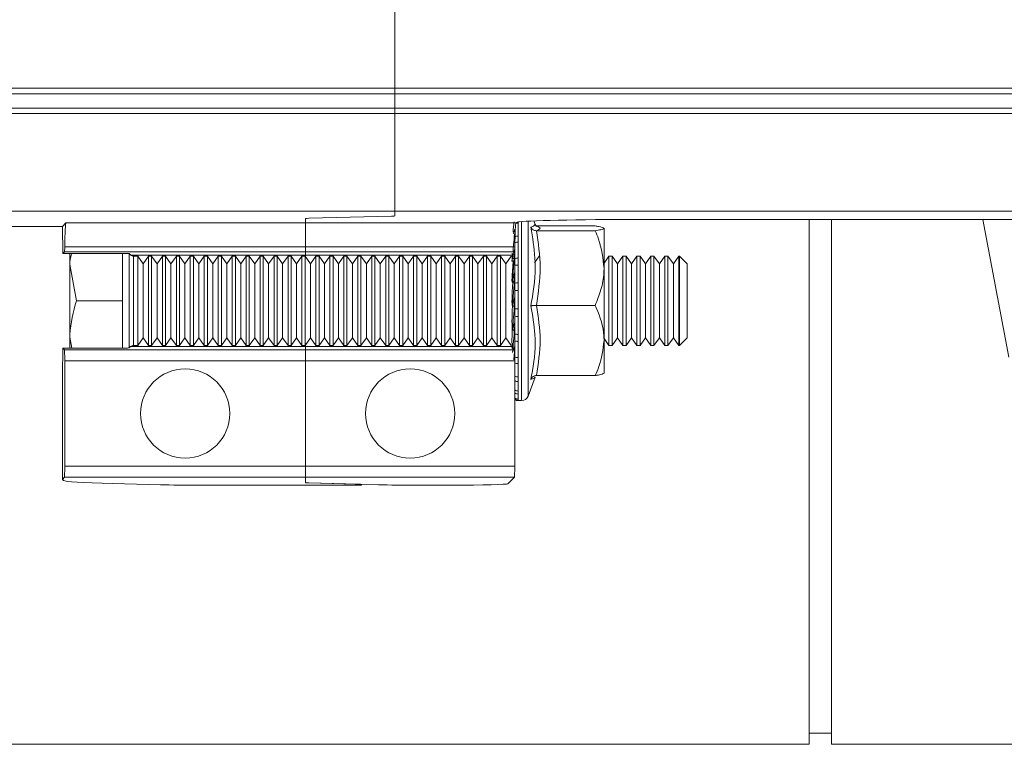
# Model space of a CAD drawing. Units: millimetres. Extents: x 0 to 4200, y 0 to 2970.
# Drawn here: x 2059 to 2147, y 2458 to 2523 of the extents above; entities that cross this region are included whole.
import ezdxf

# ---------------------------------------------------------------- set-up
doc = ezdxf.new("R2010")
doc.units = ezdxf.units.MM
doc.linetypes.add('SLD-Solid', pattern=[0])
doc.layers.add('ACO_DRAINAGE', color=7, linetype='SLD-Solid')

# ---------------------------------------------------------------- blocks, each defined once
blk = doc.blocks.new('ACO - 32893 32895 - PLAN')
at = {"layer": 'ACO_DRAINAGE', "linetype": 'SLD-Solid', "lineweight": 0}
for p, q in [((1037.24, 131.455), (1037.24, 89.025)), ((1037.24, 88.525), (688.66, 88.525)), ((689.16, 89.025), (1037.24, 89.025)), ((1037.24, 89.025), (1342.891, 89.025)), ((1037.24, 88.525), (1037.24, 89.025)), ((1342.391, 88.525), (1037.24, 88.525)), ((1037.24, 88.525), (1037.24, 87.257)), ((1037.24, 86.757), (686.892, 86.757)), ((687.392, 87.257), (1037.24, 87.257)), ((1037.24, 87.257), (1341.123, 87.257)), ((1037.24, 86.757), (1037.24, 87.257)), ((1340.623, 86.757), (1037.24, 86.757)), ((1037.24, 86.757), (1037.24, 78.025)), ((1037.24, 78.025), (678.16, 78.025)), ((1331.891, 78.025), (1037.24, 78.025)), ((1037.24, 78.025), (1037.24, 77.591)), ((1007.449, 76.637), (1007.77, 76.958)), ((1007.77, 76.958), (1029.24, 76.958)), ((1029.24, 76.958), (1029.24, 77.36)), ((1029.24, 76.958), (1048.082, 76.958)), ((1029.24, 74.814), (1029.24, 76.958)), ((1036.947, 77.572), (1029.533, 77.378)), ((1048.082, 76.958), (1048.136, 77.011)), ((1048.28, 77.099), (1048.28, 76.94)), ((1048.28, 76.94), (1048.28, 75.778)), ((1048.59, 77.082), (1048.59, 61.037)), ((1049.172, 77.12), (1049.172, 61.445)), ((1049.791, 76.83), (1049.676, 77.144)), ((1058.132, 77.266), (1128.617, 77.266)), ((1074.339, 30.24), (1074.339, 77.266)), ((1076.339, 30.24), (1076.339, 77.266)), ((1092.236, 64.928), (1089.898, 77.266)), ((1007.449, 76.637), (989.486, 76.637)), ((1007.486, 74.226), (1007.449, 76.637)), ((1047.972, 76.413), (1047.862, 75.997)), ((1047.955, 75.982), (1047.972, 75.968)), ((1049.907, 76.691), (1055.172, 76.691)), ((1049.907, 76.263), (1055.172, 76.263)), ((1055.972, 76.477), (1055.972, 72.911)), ((1048.28, 75.778), (1048.28, 75.244)), ((1048.28, 75.244), (1048.28, 73.814)), ((1007.486, 74.226), (1007.645, 74.385)), ((1007.486, 74.226), (1012.926, 74.226)), ((1029.24, 74.385), (1007.645, 74.385)), ((1007.666, 74.814), (1029.24, 74.814)), ((1008.13, 74.226), (1008.13, 73.237)), ((1012.83, 74.226), (1012.83, 73.237)), ((1013.43, 74.211), (1013.43, 65.764)), ((1013.544, 74.097), (1013.43, 74.211)), ((1029.24, 74.814), (1047.978, 74.814)), ((1029.24, 74.385), (1029.24, 74.814)), ((1047.958, 74.385), (1029.24, 74.385)), ((1029.24, 74.086), (1029.24, 74.385)), ((1047.972, 74.657), (1047.761, 73.788)), ((1047.761, 73.788), (1047.798, 74.195)), ((1047.958, 74.385), (1047.858, 74.285)), ((1047.955, 74.199), (1047.972, 74.199)), ((1047.955, 74.142), (1047.972, 74.092)), ((1047.972, 74.462), (1047.972, 73.768)), ((1008.71, 69.987), (1008.13, 73.237)), ((1008.13, 73.237), (1008.13, 66.737)), ((1012.83, 73.237), (1012.83, 69.987)), ((1013.567, 74.086), (1029.24, 74.086)), ((1014.196, 73.987), (1013.83, 73.987)), ((1013.83, 73.987), (1013.83, 65.987)), ((1014.68, 73.297), (1014.196, 73.987)), ((1014.196, 65.987), (1014.196, 73.987)), ((1015.163, 73.987), (1014.68, 73.297)), ((1014.68, 66.678), (1014.68, 73.297)), ((1015.446, 73.987), (1015.163, 73.987)), ((1015.163, 65.987), (1015.163, 73.987)), ((1015.93, 73.297), (1015.446, 73.987)), ((1015.446, 65.987), (1015.446, 73.987)), ((1016.413, 73.987), (1015.93, 73.297)), ((1015.93, 66.678), (1015.93, 73.297)), ((1016.696, 73.987), (1016.413, 73.987)), ((1016.413, 65.987), (1016.413, 73.987)), ((1017.18, 73.297), (1016.696, 73.987)), ((1016.696, 65.987), (1016.696, 73.987)), ((1017.663, 73.987), (1017.18, 73.297)), ((1017.18, 66.678), (1017.18, 73.297)), ((1017.946, 73.987), (1017.663, 73.987)), ((1017.663, 65.987), (1017.663, 73.987)), ((1018.43, 73.297), (1017.946, 73.987)), ((1017.946, 65.987), (1017.946, 73.987)), ((1018.913, 73.987), (1018.43, 73.297)), ((1018.43, 66.678), (1018.43, 73.297)), ((1019.196, 73.987), (1018.913, 73.987)), ((1018.913, 65.987), (1018.913, 73.987)), ((1019.68, 73.297), (1019.196, 73.987)), ((1019.196, 65.987), (1019.196, 73.987)), ((1020.163, 73.987), (1019.68, 73.297)), ((1019.68, 66.678), (1019.68, 73.297)), ((1020.446, 73.987), (1020.163, 73.987)), ((1020.163, 65.987), (1020.163, 73.987)), ((1020.93, 73.297), (1020.446, 73.987)), ((1020.446, 65.987), (1020.446, 73.987)), ((1021.413, 73.987), (1020.93, 73.297)), ((1020.93, 66.678), (1020.93, 73.297)), ((1021.696, 73.987), (1021.413, 73.987)), ((1021.413, 65.987), (1021.413, 73.987)), ((1022.18, 73.297), (1021.696, 73.987)), ((1021.696, 65.987), (1021.696, 73.987)), ((1022.663, 73.987), (1022.18, 73.297)), ((1022.18, 66.678), (1022.18, 73.297)), ((1022.946, 73.987), (1022.663, 73.987)), ((1022.663, 65.987), (1022.663, 73.987)), ((1023.43, 73.297), (1022.946, 73.987)), ((1022.946, 65.987), (1022.946, 73.987)), ((1023.913, 73.987), (1023.43, 73.297)), ((1023.43, 66.678), (1023.43, 73.297)), ((1024.196, 73.987), (1023.913, 73.987)), ((1023.913, 65.987), (1023.913, 73.987)), ((1024.68, 73.297), (1024.196, 73.987)), ((1024.196, 65.987), (1024.196, 73.987)), ((1025.163, 73.987), (1024.68, 73.297)), ((1024.68, 66.678), (1024.68, 73.297)), ((1025.446, 73.987), (1025.163, 73.987)), ((1025.163, 65.987), (1025.163, 73.987)), ((1025.93, 73.297), (1025.446, 73.987)), ((1025.446, 65.987), (1025.446, 73.987)), ((1026.413, 73.987), (1025.93, 73.297)), ((1025.93, 66.678), (1025.93, 73.297)), ((1026.696, 73.987), (1026.413, 73.987)), ((1026.413, 65.987), (1026.413, 73.987)), ((1027.18, 73.297), (1026.696, 73.987)), ((1026.696, 65.987), (1026.696, 73.987)), ((1027.663, 73.987), (1027.18, 73.297)), ((1027.18, 66.678), (1027.18, 73.297)), ((1027.946, 73.987), (1027.663, 73.987)), ((1027.663, 65.987), (1027.663, 73.987)), ((1028.43, 73.297), (1027.946, 73.987)), ((1027.946, 65.987), (1027.946, 73.987)), ((1028.913, 73.987), (1028.43, 73.297)), ((1028.43, 66.678), (1028.43, 73.297)), ((1029.196, 73.987), (1028.913, 73.987)), ((1028.913, 65.987), (1028.913, 73.987)), ((1029.68, 73.297), (1029.196, 73.987)), ((1029.196, 65.987), (1029.196, 73.987)), ((1047.659, 74.086), (1029.24, 74.086)), ((1029.24, 73.925), (1029.24, 74.086)), ((1030.163, 73.987), (1029.68, 73.297)), ((1029.68, 66.678), (1029.68, 73.297)), ((1030.446, 73.987), (1030.163, 73.987)), ((1030.163, 65.987), (1030.163, 73.987)), ((1030.93, 73.297), (1030.446, 73.987)), ((1030.446, 65.987), (1030.446, 73.987)), ((1031.413, 73.987), (1030.93, 73.297)), ((1030.93, 66.678), (1030.93, 73.297)), ((1031.696, 73.987), (1031.413, 73.987)), ((1031.413, 65.987), (1031.413, 73.987)), ((1032.18, 73.297), (1031.696, 73.987)), ((1031.696, 65.987), (1031.696, 73.987)), ((1032.663, 73.987), (1032.18, 73.297)), ((1032.18, 66.678), (1032.18, 73.297)), ((1032.946, 73.987), (1032.663, 73.987)), ((1032.663, 65.987), (1032.663, 73.987)), ((1033.43, 73.297), (1032.946, 73.987)), ((1032.946, 65.987), (1032.946, 73.987)), ((1033.913, 73.987), (1033.43, 73.297)), ((1033.43, 66.678), (1033.43, 73.297)), ((1034.196, 73.987), (1033.913, 73.987)), ((1033.913, 65.987), (1033.913, 73.987)), ((1034.68, 73.297), (1034.196, 73.987)), ((1034.196, 65.987), (1034.196, 73.987)), ((1035.163, 73.987), (1034.68, 73.297)), ((1034.68, 66.678), (1034.68, 73.297)), ((1035.446, 73.987), (1035.163, 73.987)), ((1035.163, 65.987), (1035.163, 73.987)), ((1035.93, 73.297), (1035.446, 73.987)), ((1035.446, 65.987), (1035.446, 73.987)), ((1036.413, 73.987), (1035.93, 73.297)), ((1035.93, 66.678), (1035.93, 73.297)), ((1036.696, 73.987), (1036.413, 73.987)), ((1036.413, 65.987), (1036.413, 73.987)), ((1037.18, 73.297), (1036.696, 73.987)), ((1036.696, 65.987), (1036.696, 73.987)), ((1037.663, 73.987), (1037.18, 73.297)), ((1037.18, 66.678), (1037.18, 73.297)), ((1037.946, 73.987), (1037.663, 73.987)), ((1037.663, 65.987), (1037.663, 73.987)), ((1038.43, 73.297), (1037.946, 73.987)), ((1037.946, 65.987), (1037.946, 73.987)), ((1038.913, 73.987), (1038.43, 73.297)), ((1038.43, 66.678), (1038.43, 73.297)), ((1039.196, 73.987), (1038.913, 73.987)), ((1038.913, 65.987), (1038.913, 73.987)), ((1039.68, 73.297), (1039.196, 73.987)), ((1039.196, 65.987), (1039.196, 73.987)), ((1040.163, 73.987), (1039.68, 73.297)), ((1039.68, 66.678), (1039.68, 73.297)), ((1040.446, 73.987), (1040.163, 73.987)), ((1040.163, 65.987), (1040.163, 73.987)), ((1040.93, 73.297), (1040.446, 73.987)), ((1040.446, 65.987), (1040.446, 73.987)), ((1041.413, 73.987), (1040.93, 73.297)), ((1040.93, 66.678), (1040.93, 73.297)), ((1041.696, 73.987), (1041.413, 73.987)), ((1041.413, 65.987), (1041.413, 73.987)), ((1042.18, 73.297), (1041.696, 73.987)), ((1041.696, 65.987), (1041.696, 73.987)), ((1042.663, 73.987), (1042.18, 73.297)), ((1042.18, 66.678), (1042.18, 73.297)), ((1042.946, 73.987), (1042.663, 73.987)), ((1042.663, 65.987), (1042.663, 73.987)), ((1043.43, 73.297), (1042.946, 73.987)), ((1042.946, 65.987), (1042.946, 73.987)), ((1043.913, 73.987), (1043.43, 73.297)), ((1043.43, 66.678), (1043.43, 73.297)), ((1044.196, 73.987), (1043.913, 73.987)), ((1043.913, 65.987), (1043.913, 73.987)), ((1044.68, 73.297), (1044.196, 73.987)), ((1044.196, 65.987), (1044.196, 73.987)), ((1045.163, 73.987), (1044.68, 73.297)), ((1044.68, 66.678), (1044.68, 73.297)), ((1045.446, 73.987), (1045.163, 73.987)), ((1045.163, 65.987), (1045.163, 73.987)), ((1045.93, 73.297), (1045.446, 73.987)), ((1045.446, 65.987), (1045.446, 73.987)), ((1046.413, 73.987), (1045.93, 73.297)), ((1045.93, 66.678), (1045.93, 73.297)), ((1046.696, 73.987), (1046.413, 73.987)), ((1046.413, 65.987), (1046.413, 73.987)), ((1047.18, 73.297), (1046.696, 73.987)), ((1046.696, 65.987), (1046.696, 73.987)), ((1047.663, 73.987), (1047.18, 73.297)), ((1047.18, 66.678), (1047.18, 73.297)), ((1047.755, 73.987), (1047.663, 73.987)), ((1047.726, 73.532), (1047.861, 73.532)), ((1047.761, 73.788), (1047.92, 73.788)), ((1047.972, 73.768), (1047.972, 73.152)), ((1048.28, 73.814), (1048.28, 73.19)), ((1050.163, 73.987), (1049.743, 73.387)), ((1056.413, 73.987), (1055.972, 73.357)), ((1056.696, 73.987), (1056.413, 73.987)), ((1056.413, 65.987), (1056.413, 73.987)), ((1057.18, 73.297), (1056.696, 73.987)), ((1056.696, 65.987), (1056.696, 73.987)), ((1057.663, 73.987), (1057.18, 73.297)), ((1057.18, 66.678), (1057.18, 73.297)), ((1057.946, 73.987), (1057.663, 73.987)), ((1057.663, 65.987), (1057.663, 73.987)), ((1058.43, 73.297), (1057.946, 73.987)), ((1057.946, 65.987), (1057.946, 73.987)), ((1058.913, 73.987), (1058.43, 73.297)), ((1058.43, 66.678), (1058.43, 73.297)), ((1059.196, 73.987), (1058.913, 73.987)), ((1058.913, 65.987), (1058.913, 73.987)), ((1059.68, 73.297), (1059.196, 73.987)), ((1059.196, 65.987), (1059.196, 73.987)), ((1060.163, 73.987), (1059.68, 73.297)), ((1059.68, 66.678), (1059.68, 73.297)), ((1060.446, 73.987), (1060.163, 73.987)), ((1060.163, 65.987), (1060.163, 73.987)), ((1060.93, 73.297), (1060.446, 73.987)), ((1060.446, 65.987), (1060.446, 73.987)), ((1061.413, 73.987), (1060.93, 73.297)), ((1060.93, 66.678), (1060.93, 73.297)), ((1061.696, 73.987), (1061.413, 73.987)), ((1061.413, 65.987), (1061.413, 73.987)), ((1062.18, 73.297), (1061.696, 73.987)), ((1061.696, 65.987), (1061.696, 73.987)), ((1062.663, 73.987), (1062.18, 73.297)), ((1062.18, 66.678), (1062.18, 73.297)), ((1062.739, 73.987), (1062.663, 73.987)), ((1062.663, 65.987), (1062.663, 73.987)), ((1063.43, 73.297), (1062.739, 73.987)), ((1062.739, 65.987), (1062.739, 73.987)), ((1063.43, 66.678), (1063.43, 73.297)), ((1047.972, 72.582), (1047.761, 71.705)), ((1047.972, 73.152), (1047.972, 71.57)), ((1048.28, 73.19), (1048.28, 71.589)), ((1055.972, 72.911), (1055.972, 66.421)), ((1047.74, 71.655), (1047.889, 71.655)), ((1047.761, 71.705), (1047.92, 71.705)), ((1047.955, 72.113), (1047.955, 72.019)), ((1047.955, 72.113), (1047.972, 72.113)), ((1047.955, 72.019), (1047.972, 71.937)), ((1047.972, 71.57), (1047.972, 70.907)), ((1048.28, 71.589), (1048.28, 70.918)), ((1047.972, 70.907), (1047.972, 69.265)), ((1048.28, 70.918), (1048.28, 69.256)), ((1012.83, 69.987), (1008.71, 69.987)), ((1012.83, 69.987), (1012.83, 66.737)), ((1047.972, 70.33), (1047.761, 69.505)), ((1047.955, 69.881), (1047.955, 69.757)), ((1047.955, 69.881), (1047.972, 69.881)), ((1047.955, 69.757), (1047.972, 69.648)), ((1047.761, 69.505), (1047.92, 69.505)), ((1047.972, 69.265), (1047.972, 68.599)), ((1048.28, 69.256), (1048.28, 68.582)), ((1049.907, 69.559), (1055.172, 69.559)), ((1047.972, 68.055), (1047.761, 67.338)), ((1047.972, 68.599), (1047.972, 67.008)), ((1048.28, 68.582), (1048.28, 66.972)), ((1047.761, 67.338), (1047.92, 67.338)), ((1047.955, 67.657), (1047.955, 67.511)), ((1047.955, 67.657), (1047.972, 67.657)), ((1047.955, 67.511), (1047.972, 67.383)), ((1008.306, 65.749), (1008.13, 66.737)), ((1008.13, 65.749), (1008.13, 66.737)), ((1012.83, 66.737), (1012.83, 65.749)), ((1014.196, 65.987), (1014.68, 66.678)), ((1014.68, 66.678), (1015.163, 65.987)), ((1015.446, 65.987), (1015.93, 66.678)), ((1015.93, 66.678), (1016.413, 65.987)), ((1016.696, 65.987), (1017.18, 66.678)), ((1017.18, 66.678), (1017.663, 65.987)), ((1017.946, 65.987), (1018.43, 66.678)), ((1018.43, 66.678), (1018.913, 65.987)), ((1019.196, 65.987), (1019.68, 66.678)), ((1019.68, 66.678), (1020.163, 65.987)), ((1020.446, 65.987), (1020.93, 66.678)), ((1020.93, 66.678), (1021.413, 65.987)), ((1021.696, 65.987), (1022.18, 66.678)), ((1022.18, 66.678), (1022.663, 65.987)), ((1022.946, 65.987), (1023.43, 66.678)), ((1023.43, 66.678), (1023.913, 65.987)), ((1024.196, 65.987), (1024.68, 66.678)), ((1024.68, 66.678), (1025.163, 65.987)), ((1025.446, 65.987), (1025.93, 66.678)), ((1025.93, 66.678), (1026.413, 65.987)), ((1026.696, 65.987), (1027.18, 66.678)), ((1027.18, 66.678), (1027.663, 65.987)), ((1027.946, 65.987), (1028.43, 66.678)), ((1028.43, 66.678), (1028.913, 65.987)), ((1029.196, 65.987), (1029.68, 66.678)), ((1029.68, 66.678), (1030.163, 65.987)), ((1030.446, 65.987), (1030.93, 66.678)), ((1030.93, 66.678), (1031.413, 65.987)), ((1031.696, 65.987), (1032.18, 66.678)), ((1032.18, 66.678), (1032.663, 65.987)), ((1032.946, 65.987), (1033.43, 66.678)), ((1033.43, 66.678), (1033.913, 65.987)), ((1034.196, 65.987), (1034.68, 66.678)), ((1034.68, 66.678), (1035.163, 65.987)), ((1035.446, 65.987), (1035.93, 66.678)), ((1035.93, 66.678), (1036.413, 65.987)), ((1036.696, 65.987), (1037.18, 66.678)), ((1037.18, 66.678), (1037.663, 65.987)), ((1037.946, 65.987), (1038.43, 66.678)), ((1038.43, 66.678), (1038.913, 65.987)), ((1039.196, 65.987), (1039.68, 66.678)), ((1039.68, 66.678), (1040.163, 65.987)), ((1040.446, 65.987), (1040.93, 66.678)), ((1040.93, 66.678), (1041.413, 65.987)), ((1041.696, 65.987), (1042.18, 66.678)), ((1042.18, 66.678), (1042.663, 65.987)), ((1042.946, 65.987), (1043.43, 66.678)), ((1043.43, 66.678), (1043.913, 65.987)), ((1044.196, 65.987), (1044.68, 66.678)), ((1044.68, 66.678), (1045.163, 65.987)), ((1045.446, 65.987), (1045.93, 66.678)), ((1045.93, 66.678), (1046.413, 65.987)), ((1046.696, 65.987), (1047.18, 66.678)), ((1047.18, 66.678), (1047.663, 65.987)), ((1047.972, 67.008), (1047.972, 66.386)), ((1047.972, 66.386), (1047.972, 64.955)), ((1048.28, 66.972), (1048.28, 66.343)), ((1048.28, 66.343), (1048.28, 64.894)), ((1055.972, 66.618), (1056.413, 65.987)), ((1055.972, 66.421), (1055.972, 63.498)), ((1056.696, 65.987), (1057.18, 66.678)), ((1057.18, 66.678), (1057.663, 65.987)), ((1057.946, 65.987), (1058.43, 66.678)), ((1058.43, 66.678), (1058.913, 65.987)), ((1059.196, 65.987), (1059.68, 66.678)), ((1059.68, 66.678), (1060.163, 65.987)), ((1060.446, 65.987), (1060.93, 66.678)), ((1060.93, 66.678), (1061.413, 65.987)), ((1061.696, 65.987), (1062.18, 66.678)), ((1062.18, 66.678), (1062.663, 65.987)), ((1062.739, 65.987), (1063.43, 66.678)), ((1007.449, 63.337), (1007.486, 65.749)), ((1007.633, 65.602), (1007.486, 65.749)), ((1012.926, 65.749), (1007.486, 65.749)), ((1007.633, 65.602), (1029.24, 65.602)), ((1013.43, 65.764), (1013.544, 65.878)), ((1013.567, 65.889), (1029.24, 65.889)), ((1013.83, 65.987), (1014.196, 65.987)), ((1015.163, 65.987), (1015.446, 65.987)), ((1016.413, 65.987), (1016.696, 65.987)), ((1017.663, 65.987), (1017.946, 65.987)), ((1018.913, 65.987), (1019.196, 65.987)), ((1020.163, 65.987), (1020.446, 65.987)), ((1021.413, 65.987), (1021.696, 65.987)), ((1022.663, 65.987), (1022.946, 65.987)), ((1023.913, 65.987), (1024.196, 65.987)), ((1025.163, 65.987), (1025.446, 65.987)), ((1026.413, 65.987), (1026.696, 65.987)), ((1027.663, 65.987), (1027.946, 65.987)), ((1028.913, 65.987), (1029.196, 65.987)), ((1029.24, 65.889), (1029.24, 66.05)), ((1047.659, 65.889), (1029.24, 65.889)), ((1029.24, 65.602), (1029.24, 65.889)), ((1047.946, 65.602), (1029.24, 65.602)), ((1029.24, 64.602), (1029.24, 65.602)), ((1030.163, 65.987), (1030.446, 65.987)), ((1031.413, 65.987), (1031.696, 65.987)), ((1032.663, 65.987), (1032.946, 65.987)), ((1033.913, 65.987), (1034.196, 65.987)), ((1035.163, 65.987), (1035.446, 65.987)), ((1036.413, 65.987), (1036.696, 65.987)), ((1037.663, 65.987), (1037.946, 65.987)), ((1038.913, 65.987), (1039.196, 65.987)), ((1040.163, 65.987), (1040.446, 65.987)), ((1041.413, 65.987), (1041.696, 65.987)), ((1042.663, 65.987), (1042.946, 65.987)), ((1043.913, 65.987), (1044.196, 65.987)), ((1045.163, 65.987), (1045.446, 65.987)), ((1046.413, 65.987), (1046.696, 65.987)), ((1047.659, 65.889), (1047.734, 65.814)), ((1047.972, 65.912), (1047.761, 65.352)), ((1047.858, 65.69), (1047.946, 65.602)), ((1047.892, 64.701), (1047.955, 65.434)), ((1047.955, 65.592), (1047.972, 65.592)), ((1047.955, 65.592), (1047.955, 65.528)), ((1056.413, 65.987), (1056.696, 65.987)), ((1057.663, 65.987), (1057.946, 65.987)), ((1058.913, 65.987), (1059.196, 65.987)), ((1060.163, 65.987), (1060.446, 65.987)), ((1061.413, 65.987), (1061.696, 65.987)), ((1062.663, 65.987), (1062.739, 65.987)), ((1007.659, 55.166), (1007.659, 64.602)), ((1029.24, 64.602), (1007.659, 64.602)), ((1029.24, 64.602), (1047.972, 64.602)), ((1029.24, 55.166), (1029.24, 64.602)), ((1047.972, 64.602), (1047.972, 55.166)), ((1047.972, 64.601), (1047.972, 64.418)), ((1047.972, 64.418), (1047.972, 63.244)), ((1048.28, 64.894), (1048.28, 64.351)), ((1047.972, 63.826), (1047.972, 63.826)), ((1048.28, 64.351), (1048.28, 63.163)), ((1007.449, 63.337), (1007.449, 53.982)), ((1047.972, 62.83), (1047.972, 61.993)), ((1048.28, 63.163), (1048.28, 62.744)), ((1048.28, 62.744), (1048.28, 61.897)), ((1049.172, 61.445), (1049.791, 63.145)), ((1049.907, 63.284), (1055.172, 63.284)), ((1047.972, 62.48), (1047.972, 62.48)), ((1048.28, 61.897), (1048.28, 61.63)), ((1047.972, 61.38), (1047.972, 61.287)), ((1048.28, 61.63), (1048.28, 61.182)), ((1048.28, 61.182), (1048.28, 61.086)), ((1048.28, 61.037), (1048.59, 61.037)), ((1007.659, 55.166), (1029.24, 55.166)), ((1047.972, 55.166), (1029.24, 55.166)), ((1029.24, 54.166), (1029.24, 55.166)), ((1007.449, 53.982), (1007.633, 54.166)), ((1007.553, 53.879), (1007.449, 53.982)), ((1029.24, 54.166), (1007.633, 54.166)), ((1029.24, 54.166), (1047.946, 54.166)), ((1029.24, 53.681), (1029.24, 54.166)), ((1047.946, 54.166), (1047.368, 53.588)), ((1016.245, 53.499), (1011.941, 53.611)), ((1019.781, 53.46), (1034.24, 53.46)), ((1035.776, 53.499), (1029.533, 53.662)), ((1029.533, 53.662), (1033.947, 53.547)), ((1034.24, 53.539), (1034.24, 53.528)), ((1034.24, 53.528), (1034.24, 53.46)), ((1042.369, 53.46), (1039.311, 53.46)), ((1074.339, 31.24), (1076.339, 31.24)), ((980.54, 30.24), (1074.339, 30.24)), ((1076.339, 30.24), (1093.94, 30.24))]:
    blk.add_line(p, q, dxfattribs=at)
for centre in [(1018.449, 59.884), (1038.606, 59.884)]:
    blk.add_circle(centre, 4, dxfattribs=at)
for centre, radius, start, end in [((1048.278, 76.32), 0.62, 89.81351, 110.02541), ((1048.272, 74.489), 0.755, 89.38195, 112.27988), ((1048.274, 75.077), 0.701, 89.45614, 113.02862), ((1013.83, 74.387), 0.4, 228.89556, 270), ((1048.269, 72.821), 0.993, 89.36172, 107.44579), ((1048.269, 72.018), 1.172, 89.42323, 104.67373), ((1048.267, 69.296), 2.293, 89.67272, 97.40584), ((1048.267, 66.989), 3.929, 89.80484, 94.30995), ((1048.267, 74.248), 4.993, 266.60966, 270.15427), ((1048.267, 71.193), 2.61, 263.50051, 270.28966), ((1048.268, 68.213), 1.241, 256.16494, 270.554), ((1048.269, 67.381), 1.038, 253.35763, 270.62276), ((1013.83, 65.587), 0.4, 90, 131.10444), ((1048.271, 65.662), 0.769, 247.06638, 270.68196), ((1048.272, 65.056), 0.705, 244.78478, 270.66315), ((1048.275, 63.768), 0.605, 239.94003, 270.53643), ((1048.276, 63.322), 0.578, 238.29035, 270.46235), ((1048.278, 62.431), 0.534, 235.03947, 270.2652), ((1048.279, 62.153), 0.523, 234.04603, 270.18988), ((1048.28, 61.687), 0.505, 232.39779, 270.04917), ((1048.28, 61.588), 0.502, 232.05246, 270.0167), ((1048.28, 61.537), 0.5, 231.87472, 270), ((1048.59, 61.656), 0.619, 270, 340)]:
    blk.add_arc(centre, radius, start, end, dxfattribs=at)
for centre, major_axis, ratio, start_param, end_param in [((1007.773, 71.96), (0, 5), 0.026186, 0.02618, 0.963276), ((1030.24, 77.36), (1, 0), 0.026186, 2.356194, 3.141593), ((1030.24, 77.36), (1, 0), 0.026186, 2.356194, 3.141593), ((1036.24, 77.591), (1, 0), 0.026186, 5.497787, 6.283185), ((1036.24, 77.591), (1, 0), 0.026186, 5.497787, 6.283185), ((1048.086, 71.96), (0, 5), 0.026186, 0.02618, 0.963276), ((1058.132, 77.004), (10, 0), 0.026186, 1.570796, 3.115413), ((1007.644, 75.385), (0, 1), 0.026186, 3.167773, 4.104869), ((1012.93, 74.211), (0.5, 0), 0.029783, 0.029786, 1.577911), ((1047.952, 75.93), (0.226, 2.398), 0.009767, 2.377309, 3.608994), ((1047.952, 72.618), (-0.093, 2.398), 0.086216, 0.868506, 0.959785), ((1047.952, 74.697), (-0.036, 2.398), 0.093339, 1.750319, 1.894094), ((1047.793, 73.662), (0.303, 3.429), 0.033588, 4.752043, 4.872685), ((1047.957, 75.385), (0, 1), 0.026186, 3.167773, 4.104869), ((1047.952, 74.053), (0.212, 2.398), 0.033588, 1.793056, 3.349244), ((1048.073, 75.93), (0.212, 2.398), 0.033588, 3.14456, 3.611043), ((1047.952, 71.9), (0.184, 2.398), 0.055216, 1.681133, 3.088713), ((1048.073, 74.053), (0.184, 2.398), 0.055216, 3.145829, 3.350513), ((1047.793, 72.47), (0.263, 3.429), 0.055216, 4.491512, 4.612155), ((1047.793, 71.11), (0.205, 3.429), 0.073184, 4.229855, 4.350497), ((1047.952, 69.616), (0.143, 2.398), 0.073184, 1.62124, 2.827056), ((1047.952, 67.357), (0.093, 2.398), 0.086216, 1.511245, 2.331591), ((1047.793, 69.672), (0.133, 3.429), 0.086216, 3.967019, 4.087661), ((1007.633, 64.602), (0, 1), 0.026186, 4.712389, 6.257005), ((1012.93, 65.764), (0.5, 0), 0.029783, 4.705275, 6.253399), ((1047.662, 69.987), (0, 4.1), 0.026186, 2.877418, 2.931511), ((1047.945, 64.602), (0, 1), 0.026186, 4.712389, 6.257005), ((1007.633, 55.166), (0, 1), 0.026186, 3.167773, 4.712389), ((1047.945, 55.166), (0, 1), 0.026186, 3.167773, 4.712389), ((1022.548, 53.889), (15, 0), 0.026186, 3.167773, 3.926991), ((1019.781, 53.591), (5, 0), 0.026186, 3.926991, 4.712389), ((1030.24, 53.681), (1, 0), 0.026186, 3.141593, 3.926991), ((1030.24, 53.681), (1, 0), 0.026186, 3.141593, 3.926991), ((1033.24, 53.528), (1, 0), 0.026186, 0, 0.785398), ((1039.311, 53.591), (5, 0), 0.026186, 3.926991, 4.712389), ((1042.369, 53.591), (5, 0), 0.026186, 4.712389, 6.257005)]:
    blk.add_ellipse(centre, major_axis=major_axis, ratio=ratio, start_param=start_param, end_param=end_param, dxfattribs=at)
for points, knots in [([(1047.817, 76.148), (1047.836, 76.33), (1047.873, 76.697), (1047.901, 76.933), (1047.915, 77.052)], [0, 0, 0, 0, 0.496637, 1, 1, 1, 1]), ([(1049.407, 76.589), (1049.464, 76.604), (1049.722, 76.672), (1049.74, 76.754), (1049.755, 76.817)], [0, 0, 0, 0, 0.220271, 1, 1, 1, 1]), ([(1049.912, 76.652), (1049.891, 76.642), (1049.864, 76.629), (1049.832, 76.784), (1049.824, 76.823)], [0, 0, 0, 0, 0.7488437, 1, 1, 1, 1]), ([(1047.819, 74.435), (1047.837, 74.628), (1047.89, 75.217), (1047.929, 75.675), (1047.955, 75.982)], [0, 0, 0, 0, 0.3279104, 1, 1, 1, 1]), ([(1049.407, 69.537), (1049.462, 69.817), (1049.739, 71.223), (1049.921, 73.599), (1049.566, 75.665), (1049.407, 76.589)], [0, 0, 0, 0, 0.120964, 0.606826, 1, 1, 1, 1]), ([(1049.407, 76.589), (1049.408, 76.588), (1049.428, 76.541), (1049.485, 76.452), (1049.603, 76.349), (1049.748, 76.277), (1049.854, 76.267), (1049.907, 76.263)], [0, 0, 0, 0, 0.006853, 0.267585, 0.528633, 0.763832, 1, 1, 1, 1]), ([(1049.907, 76.691), (1050.078, 76.621), (1050.423, 76.478), (1050.081, 76.335), (1049.907, 76.263)], [0, 0, 0, 0, 0.4921704, 1, 1, 1, 1]), ([(1049.907, 76.263), (1050.078, 75.163), (1050.423, 72.929), (1050.081, 70.694), (1049.907, 69.559)], [0, 0, 0, 0, 0.4921704, 1, 1, 1, 1]), ([(1055.972, 76.477), (1055.872, 76.533), (1055.742, 76.607), (1055.279, 76.675), (1055.172, 76.691)], [0, 0, 0, 0, 0.7690072, 1, 1, 1, 1]), ([(1055.172, 76.263), (1055.362, 76.293), (1055.748, 76.353), (1055.956, 76.427), (1055.969, 76.468), (1055.972, 76.477)], [0, 0, 0, 0, 0.434794, 0.879848, 1, 1, 1, 1]), ([(1055.972, 72.911), (1055.872, 73.795), (1055.742, 74.944), (1055.279, 76.015), (1055.172, 76.263)], [0, 0, 0, 0, 0.769007, 1, 1, 1, 1]), ([(1008.13, 73.237), (1008.129, 73.315), (1008.127, 73.648), (1008.212, 73.975), (1008.278, 74.226)], [0, 0, 0, 0, 0.231379, 1, 1, 1, 1]), ([(1047.761, 71.705), (1047.799, 72.143), (1047.874, 73.001), (1047.929, 73.767), (1047.955, 74.142)], [0, 0, 0, 0, 0.511309, 1, 1, 1, 1]), ([(1055.172, 69.559), (1055.362, 70.029), (1055.748, 70.98), (1055.956, 72.124), (1055.969, 72.773), (1055.972, 72.911)], [0, 0, 0, 0, 0.434794, 0.879848, 1, 1, 1, 1]), ([(1047.761, 69.505), (1047.799, 69.932), (1047.874, 70.767), (1047.929, 71.608), (1047.955, 72.019)], [0, 0, 0, 0, 0.511309, 1, 1, 1, 1]), ([(1008.13, 66.737), (1008.13, 66.815), (1008.138, 67.912), (1008.435, 68.987), (1008.71, 69.987)], [0, 0, 0, 0, 0.070215, 1, 1, 1, 1]), ([(1047.761, 67.338), (1047.799, 67.725), (1047.874, 68.481), (1047.929, 69.338), (1047.955, 69.757)], [0, 0, 0, 0, 0.511309, 1, 1, 1, 1]), ([(1049.407, 69.537), (1049.408, 69.537), (1049.428, 69.54), (1049.485, 69.546), (1049.603, 69.553), (1049.748, 69.558), (1049.854, 69.559), (1049.907, 69.559)], [0, 0, 0, 0, 0.006853, 0.267585, 0.528633, 0.763832, 1, 1, 1, 1]), ([(1049.407, 62.935), (1049.462, 63.2), (1049.739, 64.53), (1049.921, 66.766), (1049.566, 68.68), (1049.407, 69.537)], [0, 0, 0, 0, 0.120964, 0.606826, 1, 1, 1, 1]), ([(1049.907, 69.559), (1050.078, 68.53), (1050.423, 66.438), (1050.081, 64.346), (1049.907, 63.284)], [0, 0, 0, 0, 0.49217, 1, 1, 1, 1]), ([(1055.972, 66.421), (1055.969, 66.559), (1055.946, 67.553), (1055.613, 68.616), (1055.206, 69.486), (1055.172, 69.559)], [0, 0, 0, 0, 0.127944, 0.927356, 1, 1, 1, 1]), ([(1047.761, 65.352), (1047.799, 65.671), (1047.874, 66.297), (1047.929, 67.112), (1047.955, 67.511)], [0, 0, 0, 0, 0.511309, 1, 1, 1, 1]), ([(1055.172, 63.284), (1055.293, 63.549), (1055.755, 64.553), (1055.88, 65.629), (1055.972, 66.421)], [0, 0, 0, 0, 0.2638982, 1, 1, 1, 1]), ([(1049.407, 62.935), (1049.408, 62.937), (1049.428, 62.987), (1049.485, 63.082), (1049.603, 63.192), (1049.748, 63.268), (1049.854, 63.279), (1049.907, 63.284)], [0, 0, 0, 0, 0.006853, 0.267585, 0.528633, 0.763832, 1, 1, 1, 1]), ([(1049.755, 63.158), (1049.765, 63.149), (1049.845, 63.086), (1049.611, 63.006), (1049.407, 62.935)], [0, 0, 0, 0, 0.127906, 1, 1, 1, 1]), ([(1055.972, 63.498), (1055.872, 63.442), (1055.742, 63.368), (1055.279, 63.3), (1055.172, 63.284)], [0, 0, 0, 0, 0.769007, 1, 1, 1, 1])]:
    blk.add_open_spline(points, degree=3, knots=knots, dxfattribs=at)

msp = doc.modelspace()

# ---------------------------------------------------------------- block references
at = {"layer": 'ACO_DRAINAGE'}
msp.add_blockref('ACO - 32893 32895 - PLAN', (1055.403, 2428.214), dxfattribs=at)

doc.saveas('drawing.dxf')
